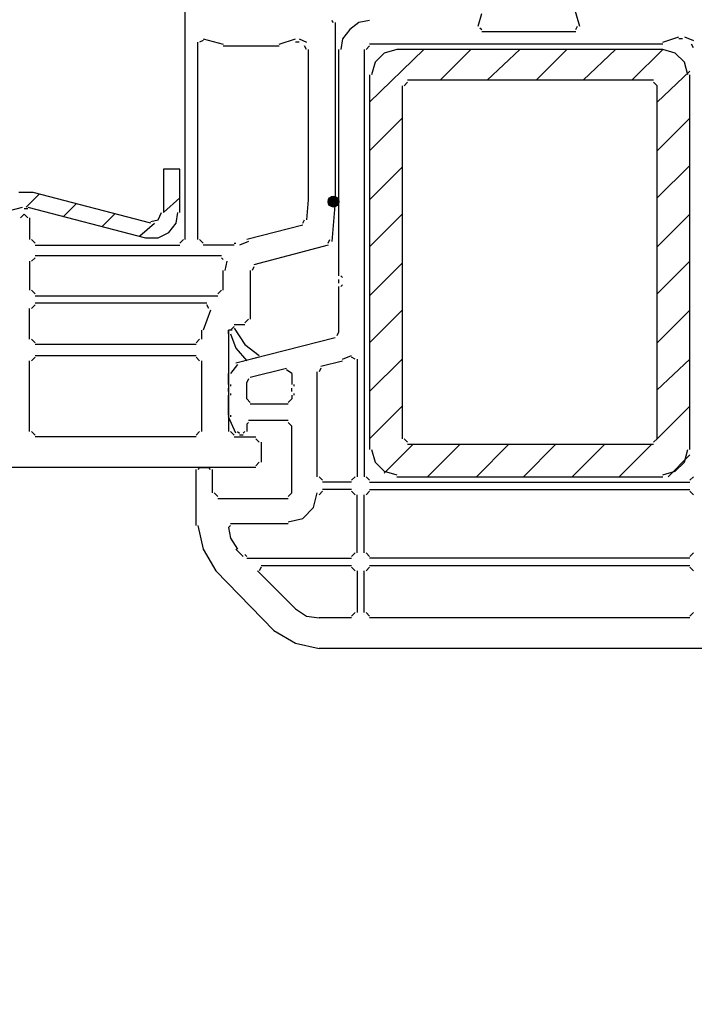
# Model space of a CAD drawing. Units: centimetres. Extents: x -22.4 to 22.7, y -14.7 to 15.
# Drawn here: x -1.7 to 0, y -10.6 to -8.1 of the extents above; entities that cross this region are included whole.
import ezdxf

# ---------------------------------------------------------------- set-up
doc = ezdxf.new("R2010")
doc.units = ezdxf.units.CM
doc.header["$MEASUREMENT"] = 0
doc.layers.add('Ebene 1', color=7, linetype='Continuous')

msp = doc.modelspace()

# ---------------------------------------------------------------- hatches: boundary and pattern name
at = {"layer": 'Ebene 1', "true_color": 0x000000}
h = msp.add_hatch(color=18, dxfattribs=at)
edge = h.paths.add_edge_path()
edge.add_spline(control_points=[(-0.91571, -8.59418), (-0.91571, -8.59418), (-0.91571, -8.58091), (-0.91571, -8.58091), (-0.92302, -8.58091), (-0.92898, -8.58687), (-0.92898, -8.59418), (-0.92898, -8.60148), (-0.92302, -8.60745), (-0.91571, -8.60745), (-0.90841, -8.60745), (-0.90244, -8.60148), (-0.90244, -8.59418), (-0.90244, -8.58687), (-0.90841, -8.58091), (-0.91571, -8.58091), (-0.91571, -8.58091), (-0.91571, -8.59418), (-0.91571, -8.59418)], knot_values=[0, 0, 0, 0, 0.1666667, 0.1666667, 0.1666667, 0.3333333, 0.3333333, 0.3333333, 0.5, 0.5, 0.5, 0.6666667, 0.6666667, 0.6666667, 0.8333333, 0.8333333, 0.8333333, 1, 1, 1, 1], degree=3, periodic=1)

# ---------------------------------------------------------------- linework, layer by layer
at = {"layer": 'Ebene 1', "lineweight": 5}
msp.add_open_spline([(22.74561, -14.70684), (22.74561, -14.70684), (22.74561, 14.9851), (22.74561, 14.9851), (22.74561, 14.9851), (-22.42059, 14.9851), (-22.42059, 14.9851), (-22.42059, 14.9851), (-22.42059, -14.70684), (-22.42059, -14.70684), (-22.42059, -14.70684), (22.74561, -14.70684), (22.74561, -14.70684)], degree=3, knots=[0, 0, 0, 0, 0.25, 0.25, 0.25, 0.5, 0.5, 0.5, 0.75, 0.75, 0.75, 1, 1, 1, 1], dxfattribs=at)
at = {"layer": 'Ebene 1', "lineweight": 25}
for points in [[(-1.2784, -8.68707), (-1.2784, -8.68707), (-1.2784, -8.01918), (-1.2784, -8.01918)], [(-0.32745, -8.12092), (-0.32745, -8.12092), (-0.31418, -8.16515), (-0.31418, -8.16515)], [(-0.91571, -8.1563), (-0.91571, -8.1563), (-0.92013, -8.15188), (-0.92013, -8.15188)], [(-0.91129, -8.1563), (-0.91129, -8.1563), (-0.91129, -8.59418), (-0.91129, -8.59418)], [(-0.56187, -8.16515), (-0.56187, -8.16515), (-0.55302, -8.13419), (-0.55302, -8.13419)], [(-0.55744, -8.16957), (-0.55744, -8.16957), (-0.55302, -8.17399), (-0.55302, -8.17399)], [(-0.55302, -8.17842), (-0.55302, -8.17842), (-0.32303, -8.17842), (-0.32303, -8.17842)], [(-0.32303, -8.17399), (-0.32303, -8.17399), (-0.3186, -8.16515), (-0.3186, -8.16515)], [(-1.23417, -8.20053), (-1.23417, -8.20053), (-1.24301, -8.20496), (-1.24301, -8.20496)], [(-1.23417, -8.19611), (-1.23417, -8.19611), (-1.18551, -8.20938), (-1.18551, -8.20938)], [(-1.0484, -8.20938), (-1.0484, -8.20938), (-1.0086, -8.19611), (-1.0086, -8.19611)], [(-0.99975, -8.19611), (-0.99975, -8.19611), (-0.98206, -8.20496), (-0.98206, -8.20496)], [(-0.11071, -8.20496), (-0.11071, -8.20496), (-0.07091, -8.19169), (-0.07091, -8.19169)], [(-0.06206, -8.19611), (-0.06206, -8.19611), (-0.07091, -8.19611), (-0.07091, -8.19611)], [(-0.05764, -8.19169), (-0.05764, -8.19169), (-0.03552, -8.20053), (-0.03552, -8.20053)], [(-1.24744, -8.68707), (-1.24744, -8.68707), (-1.24744, -8.20496), (-1.24744, -8.20496)], [(-1.18551, -8.2138), (-1.18551, -8.2138), (-1.0484, -8.2138), (-1.0484, -8.2138)], [(-0.99975, -8.20496), (-0.99975, -8.20496), (-1.0086, -8.20496), (-1.0086, -8.20496)], [(-0.98206, -8.22265), (-0.98206, -8.22265), (-0.98648, -8.2138), (-0.98648, -8.2138)], [(-0.90244, -8.77552), (-0.90244, -8.77552), (-0.90244, -8.22265), (-0.90244, -8.22265)], [(-0.84052, -8.22265), (-0.84052, -8.22265), (-0.84052, -9.26648), (-0.84052, -9.26648)], [(-0.82725, -8.2138), (-0.82725, -8.2138), (-0.83609, -8.22265), (-0.83609, -8.22265)], [(-0.11071, -8.20938), (-0.11071, -8.20938), (-0.82725, -8.20938), (-0.82725, -8.20938)], [(-0.03552, -8.21823), (-0.03552, -8.21823), (-0.03994, -8.20938), (-0.03994, -8.20938)], [(-0.91129, -8.59418), (-0.91129, -8.59418), (-0.92013, -8.69148), (-0.92013, -8.69148)], [(-1.65878, -8.63399), (-1.65878, -8.63399), (-1.65878, -8.68707), (-1.65878, -8.68707)], [(-0.9909, -8.65169), (-0.9909, -8.65169), (-1.12802, -8.68707), (-1.12802, -8.68707)], [(-0.9909, -8.64726), (-0.9909, -8.64726), (-0.98648, -8.63842), (-0.98648, -8.63842)], [(-1.65436, -8.68707), (-1.65436, -8.68707), (-1.64551, -8.69592), (-1.64551, -8.69592)], [(-1.64551, -8.70033), (-1.64551, -8.70033), (-1.29167, -8.70033), (-1.29167, -8.70033)], [(-1.29167, -8.69592), (-1.29167, -8.69592), (-1.28282, -8.68707), (-1.28282, -8.68707)], [(-1.24301, -8.68707), (-1.24301, -8.68707), (-1.23417, -8.69592), (-1.23417, -8.69592)], [(-1.15897, -8.70033), (-1.15897, -8.70033), (-1.23417, -8.70033), (-1.23417, -8.70033)], [(-1.15897, -8.69592), (-1.15897, -8.69592), (-1.15456, -8.69592), (-1.15456, -8.69592)], [(-1.1236, -8.69148), (-1.1236, -8.69148), (-1.14571, -8.70033), (-1.14571, -8.70033)], [(-0.92898, -8.70033), (-0.92898, -8.70033), (-1.11033, -8.74899), (-1.11033, -8.74899)], [(-0.92898, -8.69592), (-0.92898, -8.69592), (-0.92456, -8.68707), (-0.92456, -8.68707)], [(-1.64551, -8.73129), (-1.64551, -8.73129), (-1.65436, -8.74014), (-1.65436, -8.74014)], [(-1.18994, -8.72687), (-1.18994, -8.72687), (-1.64551, -8.72687), (-1.64551, -8.72687)], [(-1.18551, -8.73572), (-1.18551, -8.73572), (-1.18994, -8.73129), (-1.18994, -8.73129)], [(-1.65878, -8.74014), (-1.65878, -8.74014), (-1.65878, -8.81091), (-1.65878, -8.81091)], [(-1.17667, -8.74014), (-1.17667, -8.74014), (-1.18109, -8.76225), (-1.18109, -8.76225)], [(-1.11033, -8.75341), (-1.11033, -8.75341), (-1.11475, -8.76225), (-1.11475, -8.76225)], [(-1.18551, -8.81091), (-1.18551, -8.81091), (-1.18551, -8.76225), (-1.18551, -8.76225)], [(-1.11917, -8.76225), (-1.11917, -8.76225), (-1.11917, -8.88168), (-1.11917, -8.88168)], [(-0.89802, -8.77552), (-0.89802, -8.77552), (-0.89359, -8.77995), (-0.89359, -8.77995)], [(-0.90244, -8.79322), (-0.90244, -8.79322), (-0.90244, -8.78437), (-0.90244, -8.78437)], [(-0.90244, -8.91264), (-0.90244, -8.91264), (-0.90244, -8.80206), (-0.90244, -8.80206)], [(-0.89359, -8.79764), (-0.89359, -8.79764), (-0.89802, -8.80206), (-0.89802, -8.80206)], [(-1.65436, -8.81091), (-1.65436, -8.81091), (-1.64551, -8.81976), (-1.64551, -8.81976)], [(-1.64551, -8.82418), (-1.64551, -8.82418), (-1.19878, -8.82418), (-1.19878, -8.82418)], [(-1.19878, -8.81976), (-1.19878, -8.81976), (-1.18994, -8.81091), (-1.18994, -8.81091)], [(-1.64551, -8.84629), (-1.64551, -8.84629), (-1.65436, -8.85514), (-1.65436, -8.85514)], [(-1.64551, -8.84187), (-1.64551, -8.84187), (-1.22532, -8.84187), (-1.22532, -8.84187)], [(-1.2209, -8.85514), (-1.2209, -8.85514), (-1.22532, -8.84629), (-1.22532, -8.84629)], [(-1.65878, -8.93033), (-1.65878, -8.93033), (-1.65878, -8.85514), (-1.65878, -8.85514)], [(-1.21647, -8.85956), (-1.21647, -8.85956), (-1.23417, -8.90822), (-1.23417, -8.90822)], [(-1.15897, -8.89937), (-1.15897, -8.89937), (-1.16782, -8.90822), (-1.16782, -8.90822)], [(-1.13244, -8.89495), (-1.13244, -8.89495), (-1.15897, -8.89495), (-1.15897, -8.89495)], [(-1.13244, -8.89053), (-1.13244, -8.89053), (-1.1236, -8.88168), (-1.1236, -8.88168)], [(-1.23859, -8.90822), (-1.23859, -8.90822), (-1.23859, -8.93033), (-1.23859, -8.93033)], [(-1.17224, -8.90822), (-1.17224, -8.90822), (-1.17224, -9.15591), (-1.17224, -9.15591)], [(-1.15456, -8.98784), (-1.15456, -8.98784), (-0.91129, -8.92591), (-0.91129, -8.92591)], [(-0.90686, -8.92149), (-0.90686, -8.92149), (-0.90244, -8.91264), (-0.90244, -8.91264)], [(-1.65436, -8.93033), (-1.65436, -8.93033), (-1.64551, -8.93918), (-1.64551, -8.93918)], [(-1.25186, -8.9436), (-1.25186, -8.9436), (-1.64551, -8.9436), (-1.64551, -8.9436)], [(-1.25186, -8.93918), (-1.25186, -8.93918), (-1.24301, -8.93033), (-1.24301, -8.93033)], [(-1.64551, -8.97457), (-1.64551, -8.97457), (-1.65436, -8.98341), (-1.65436, -8.98341)], [(-1.64551, -8.97014), (-1.64551, -8.97014), (-1.25186, -8.97014), (-1.25186, -8.97014)], [(-1.24301, -8.98341), (-1.24301, -8.98341), (-1.25186, -8.97457), (-1.25186, -8.97457)], [(-0.89359, -8.97899), (-0.89359, -8.97899), (-0.87148, -8.97014), (-0.87148, -8.97014)], [(-0.86263, -8.97899), (-0.86263, -8.97899), (-0.87148, -8.97457), (-0.87148, -8.97457)], [(-1.65878, -9.15591), (-1.65878, -9.15591), (-1.65878, -8.98341), (-1.65878, -8.98341)], [(-1.23859, -8.98341), (-1.23859, -8.98341), (-1.23859, -9.15591), (-1.23859, -9.15591)], [(-1.15014, -8.99226), (-1.15014, -8.99226), (-1.16782, -9.01437), (-1.16782, -9.01437)], [(-0.94667, -8.99668), (-0.94667, -8.99668), (-0.89359, -8.98341), (-0.89359, -8.98341)], [(-0.85821, -8.97899), (-0.85821, -8.97899), (-0.85821, -9.26648), (-0.85821, -9.26648)], [(-1.17224, -9.04091), (-1.17224, -9.04091), (-1.17224, -9.01437), (-1.17224, -9.01437)], [(-1.11917, -9.02322), (-1.11917, -9.02322), (-1.03071, -9.00111), (-1.03071, -9.00111)], [(-1.01744, -9.01437), (-1.01744, -9.01437), (-1.03071, -9.00553), (-1.03071, -9.00553)], [(-1.01744, -9.01437), (-1.01744, -9.01437), (-1.01744, -9.04091), (-1.01744, -9.04091)], [(-0.95552, -9.26648), (-0.95552, -9.26648), (-0.95552, -9.00995), (-0.95552, -9.00995)], [(-0.94667, -9.00111), (-0.94667, -9.00111), (-0.95109, -9.00995), (-0.95109, -9.00995)], [(-1.16782, -9.04091), (-1.16782, -9.04091), (-1.16782, -9.04534), (-1.16782, -9.04534)], [(-1.1236, -9.02764), (-1.1236, -9.02764), (-1.12802, -9.03649), (-1.12802, -9.03649)], [(-1.12802, -9.0763), (-1.12802, -9.0763), (-1.12802, -9.03649), (-1.12802, -9.03649)], [(-1.01302, -9.04091), (-1.01302, -9.04091), (-1.01302, -9.04534), (-1.01302, -9.04534)], [(-1.17224, -9.05861), (-1.17224, -9.05861), (-1.17224, -9.04976), (-1.17224, -9.04976)], [(-1.17224, -9.1161), (-1.17224, -9.1161), (-1.17224, -9.06745), (-1.17224, -9.06745)], [(-1.16782, -9.06303), (-1.16782, -9.06303), (-1.16782, -9.06745), (-1.16782, -9.06745)], [(-1.01744, -9.05861), (-1.01744, -9.05861), (-1.01744, -9.04976), (-1.01744, -9.04976)], [(-1.01744, -9.06745), (-1.01744, -9.06745), (-1.01744, -9.0763), (-1.01744, -9.0763)], [(-1.01302, -9.06303), (-1.01302, -9.06303), (-1.01302, -9.06745), (-1.01302, -9.06745)], [(-1.12802, -9.0763), (-1.12802, -9.0763), (-1.11917, -9.08515), (-1.11917, -9.08515)], [(-1.02629, -9.08957), (-1.02629, -9.08957), (-1.11917, -9.08957), (-1.11917, -9.08957)], [(-1.02629, -9.08515), (-1.02629, -9.08515), (-1.01744, -9.0763), (-1.01744, -9.0763)], [(-1.16782, -9.1161), (-1.16782, -9.1161), (-1.16782, -9.12052), (-1.16782, -9.12052)], [(-1.15456, -9.16033), (-1.15456, -9.16033), (-1.17224, -9.12052), (-1.17224, -9.12052)], [(-1.1236, -9.13379), (-1.1236, -9.13379), (-1.12802, -9.13821), (-1.12802, -9.13821)], [(-1.12802, -9.13821), (-1.12802, -9.13821), (-1.12802, -9.15591), (-1.12802, -9.15591)], [(-1.02629, -9.12937), (-1.02629, -9.12937), (-1.1236, -9.12937), (-1.1236, -9.12937)], [(-1.01744, -9.14264), (-1.01744, -9.14264), (-1.02629, -9.13379), (-1.02629, -9.13379)], [(-1.01744, -9.30629), (-1.01744, -9.30629), (-1.01744, -9.14264), (-1.01744, -9.14264)], [(-1.65436, -9.15591), (-1.65436, -9.15591), (-1.64551, -9.16475), (-1.64551, -9.16475)], [(-1.25186, -9.16475), (-1.25186, -9.16475), (-1.24301, -9.15591), (-1.24301, -9.15591)], [(-1.16782, -9.15591), (-1.16782, -9.15591), (-1.15897, -9.16475), (-1.15897, -9.16475)], [(-1.15014, -9.15591), (-1.15014, -9.15591), (-1.14571, -9.16033), (-1.14571, -9.16033)], [(-1.13687, -9.16475), (-1.13687, -9.16475), (-1.14571, -9.16475), (-1.14571, -9.16475)], [(-1.13687, -9.16033), (-1.13687, -9.16033), (-1.13244, -9.15591), (-1.13244, -9.15591)], [(-1.25186, -9.16918), (-1.25186, -9.16918), (-1.64551, -9.16918), (-1.64551, -9.16918)], [(-1.15897, -9.16918), (-1.15897, -9.16918), (-1.10591, -9.16918), (-1.10591, -9.16918)], [(-1.09706, -9.18244), (-1.09706, -9.18244), (-1.10591, -9.1736), (-1.10591, -9.1736)], [(-1.09264, -9.18244), (-1.09264, -9.18244), (-1.09264, -9.2311), (-1.09264, -9.2311)], [(-1.10591, -9.23995), (-1.10591, -9.23995), (-1.09706, -9.2311), (-1.09706, -9.2311)], [(-1.10591, -9.24437), (-1.10591, -9.24437), (-3.18032, -9.24437), (-3.18032, -9.24437)], [(-1.25186, -9.38591), (-1.25186, -9.38591), (-1.25186, -9.24879), (-1.25186, -9.24879)], [(-1.24301, -9.24437), (-1.24301, -9.24437), (-1.24744, -9.24879), (-1.24744, -9.24879)], [(-1.24301, -9.24437), (-1.24301, -9.24437), (-1.2209, -9.24437), (-1.2209, -9.24437)], [(-1.21647, -9.24879), (-1.21647, -9.24879), (-1.2209, -9.24437), (-1.2209, -9.24437)], [(-1.21205, -9.24879), (-1.21205, -9.24879), (-1.21205, -9.30629), (-1.21205, -9.30629)], [(-0.95109, -9.26648), (-0.95109, -9.26648), (-0.94225, -9.27533), (-0.94225, -9.27533)], [(-0.87148, -9.27975), (-0.87148, -9.27975), (-0.94225, -9.27975), (-0.94225, -9.27975)], [(-0.87148, -9.27533), (-0.87148, -9.27533), (-0.86263, -9.26648), (-0.86263, -9.26648)], [(-0.83609, -9.26648), (-0.83609, -9.26648), (-0.82725, -9.27533), (-0.82725, -9.27533)], [(-0.82725, -9.27975), (-0.82725, -9.27975), (-0.04437, -9.27975), (-0.04437, -9.27975)], [(-0.04437, -9.27533), (-0.04437, -9.27533), (-0.03552, -9.26648), (-0.03552, -9.26648)], [(-1.20763, -9.30629), (-1.20763, -9.30629), (-1.19878, -9.31514), (-1.19878, -9.31514)], [(-1.02629, -9.31514), (-1.02629, -9.31514), (-1.01744, -9.30629), (-1.01744, -9.30629)], [(-0.94225, -9.30187), (-0.94225, -9.30187), (-0.95109, -9.31072), (-0.95109, -9.31072)], [(-0.87148, -9.29745), (-0.87148, -9.29745), (-0.94225, -9.29745), (-0.94225, -9.29745)], [(-0.86263, -9.31072), (-0.86263, -9.31072), (-0.87148, -9.30187), (-0.87148, -9.30187)], [(-0.85821, -9.45226), (-0.85821, -9.45226), (-0.85821, -9.31072), (-0.85821, -9.31072)], [(-0.84052, -9.45226), (-0.84052, -9.45226), (-0.84052, -9.31072), (-0.84052, -9.31072)], [(-0.82725, -9.30187), (-0.82725, -9.30187), (-0.83609, -9.31072), (-0.83609, -9.31072)], [(-0.82725, -9.29745), (-0.82725, -9.29745), (-0.04437, -9.29745), (-0.04437, -9.29745)], [(-0.03552, -9.31072), (-0.03552, -9.31072), (-0.04437, -9.30187), (-0.04437, -9.30187)], [(-1.19878, -9.31956), (-1.19878, -9.31956), (-1.02629, -9.31956), (-1.02629, -9.31956)], [(-1.02629, -9.38149), (-1.02629, -9.38149), (-1.16782, -9.38149), (-1.16782, -9.38149)], [(-1.15456, -9.44341), (-1.15456, -9.44341), (-1.13687, -9.4611), (-1.13687, -9.4611)], [(-0.87148, -9.4611), (-0.87148, -9.4611), (-0.86263, -9.45226), (-0.86263, -9.45226)], [(-0.83609, -9.45226), (-0.83609, -9.45226), (-0.82725, -9.4611), (-0.82725, -9.4611)], [(-0.04437, -9.4611), (-0.04437, -9.4611), (-0.03552, -9.45226), (-0.03552, -9.45226)], [(-1.13244, -9.45668), (-1.13244, -9.45668), (-1.12802, -9.4611), (-1.12802, -9.4611)], [(-1.12802, -9.46553), (-1.12802, -9.46553), (-0.87148, -9.46553), (-0.87148, -9.46553)], [(-0.04437, -9.46553), (-0.04437, -9.46553), (-0.82725, -9.46553), (-0.82725, -9.46553)], [(-1.06167, -9.64244), (-1.06167, -9.64244), (-1.2032, -9.49649), (-1.2032, -9.49649)], [(-1.0086, -9.58937), (-1.0086, -9.58937), (-1.10148, -9.49649), (-1.10148, -9.49649)], [(-1.09264, -9.48764), (-1.09264, -9.48764), (-1.09706, -9.49649), (-1.09706, -9.49649)], [(-1.09264, -9.48322), (-1.09264, -9.48322), (-0.87148, -9.48322), (-0.87148, -9.48322)], [(-0.86263, -9.49649), (-0.86263, -9.49649), (-0.87148, -9.48764), (-0.87148, -9.48764)], [(-0.85821, -9.49649), (-0.85821, -9.49649), (-0.85821, -9.59821), (-0.85821, -9.59821)], [(-0.84052, -9.59821), (-0.84052, -9.59821), (-0.84052, -9.49649), (-0.84052, -9.49649)], [(-0.82725, -9.48764), (-0.82725, -9.48764), (-0.83609, -9.49649), (-0.83609, -9.49649)], [(-0.82725, -9.48322), (-0.82725, -9.48322), (-0.04437, -9.48322), (-0.04437, -9.48322)], [(-0.03552, -9.49649), (-0.03552, -9.49649), (-0.04437, -9.48764), (-0.04437, -9.48764)], [(-0.87148, -9.60706), (-0.87148, -9.60706), (-0.86263, -9.59821), (-0.86263, -9.59821)], [(-0.83609, -9.59821), (-0.83609, -9.59821), (-0.82725, -9.60706), (-0.82725, -9.60706)], [(-0.04437, -9.60706), (-0.04437, -9.60706), (-0.03552, -9.59821), (-0.03552, -9.59821)], [(-0.87148, -9.61148), (-0.87148, -9.61148), (-0.95109, -9.61148), (-0.95109, -9.61148)], [(-0.04437, -9.61148), (-0.04437, -9.61148), (-0.82725, -9.61148), (-0.82725, -9.61148)], [(0.38467, -9.68668), (0.38467, -9.68668), (-0.95109, -9.68668), (-0.95109, -9.68668)]]:
    msp.add_open_spline(points, degree=3, dxfattribs=at)
for points, knots in [([(-0.82725, -8.15188), (-0.82725, -8.15188), (-0.85379, -8.1563), (-0.85379, -8.1563), (-0.85379, -8.1563), (-0.8759, -8.17399), (-0.8759, -8.17399), (-0.8759, -8.17399), (-0.89359, -8.19611), (-0.89359, -8.19611), (-0.89359, -8.19611), (-0.89802, -8.22265), (-0.89802, -8.22265)], [0, 0, 0, 0, 0.25, 0.25, 0.25, 0.5, 0.5, 0.5, 0.75, 0.75, 0.75, 1, 1, 1, 1]), ([(-0.97763, -8.22265), (-0.97763, -8.22265), (-0.97763, -8.58976), (-0.97763, -8.58976), (-0.97763, -8.58976), (-0.98206, -8.63842), (-0.98206, -8.63842)], [0, 0, 0, 0, 0.5, 0.5, 0.5, 1, 1, 1, 1]), ([(-1.6632, -8.63399), (-1.6632, -8.63399), (-1.67205, -8.62515), (-1.67205, -8.62515), (-1.67205, -8.62515), (-1.6809, -8.63399), (-1.6809, -8.63399)], [0, 0, 0, 0, 0.5, 0.5, 0.5, 1, 1, 1, 1]), ([(-1.02629, -9.37706), (-1.02629, -9.37706), (-0.9909, -9.36822), (-0.9909, -9.36822), (-0.9909, -9.36822), (-0.96436, -9.34168), (-0.96436, -9.34168), (-0.96436, -9.34168), (-0.95552, -9.30629), (-0.95552, -9.30629)], [0, 0, 0, 0, 0.3333333, 0.3333333, 0.3333333, 0.6666667, 0.6666667, 0.6666667, 1, 1, 1, 1]), ([(-1.24744, -9.38591), (-1.24744, -9.38591), (-1.23417, -9.44341), (-1.23417, -9.44341), (-1.23417, -9.44341), (-1.2032, -9.49649), (-1.2032, -9.49649)], [0, 0, 0, 0, 0.5, 0.5, 0.5, 1, 1, 1, 1]), ([(-1.16782, -9.38591), (-1.16782, -9.38591), (-1.17224, -9.39033), (-1.17224, -9.39033), (-1.17224, -9.39033), (-1.16782, -9.41687), (-1.16782, -9.41687), (-1.16782, -9.41687), (-1.15014, -9.44341), (-1.15014, -9.44341)], [0, 0, 0, 0, 0.3333333, 0.3333333, 0.3333333, 0.6666667, 0.6666667, 0.6666667, 1, 1, 1, 1]), ([(-1.0086, -9.58937), (-1.0086, -9.58937), (-0.98206, -9.60706), (-0.98206, -9.60706), (-0.98206, -9.60706), (-0.95109, -9.61148), (-0.95109, -9.61148)], [0, 0, 0, 0, 0.5, 0.5, 0.5, 1, 1, 1, 1]), ([(-1.06167, -9.64244), (-1.06167, -9.64244), (-1.0086, -9.67341), (-1.0086, -9.67341), (-1.0086, -9.67341), (-0.95109, -9.68668), (-0.95109, -9.68668)], [0, 0, 0, 0, 0.5, 0.5, 0.5, 1, 1, 1, 1])]:
    msp.add_open_spline(points, degree=3, knots=knots, dxfattribs=at)
at = {"layer": 'Ebene 1', "color": 5, "lineweight": 25}
for points in [[(-0.82725, -8.35091), (-0.82725, -8.35091), (-0.69456, -8.22265), (-0.69456, -8.22265)], [(-0.11071, -8.22265), (-0.11071, -8.22265), (-0.7609, -8.22265), (-0.7609, -8.22265)], [(-0.65475, -8.29783), (-0.65475, -8.29783), (-0.57956, -8.22265), (-0.57956, -8.22265)], [(-0.53975, -8.29783), (-0.53975, -8.29783), (-0.46013, -8.22265), (-0.46013, -8.22265)], [(-0.42033, -8.29783), (-0.42033, -8.29783), (-0.34513, -8.22265), (-0.34513, -8.22265)], [(-0.30533, -8.29783), (-0.30533, -8.29783), (-0.22572, -8.22265), (-0.22572, -8.22265)], [(-0.18591, -8.29783), (-0.18591, -8.29783), (-0.11071, -8.22265), (-0.11071, -8.22265)], [(-0.12398, -8.35091), (-0.12398, -8.35091), (-0.04437, -8.27573), (-0.04437, -8.27573)], [(-0.82725, -8.28456), (-0.82725, -8.28456), (-0.82725, -9.20014), (-0.82725, -9.20014)], [(-0.13283, -8.29783), (-0.13283, -8.29783), (-0.73437, -8.29783), (-0.73437, -8.29783)], [(-0.04437, -9.20014), (-0.04437, -9.20014), (-0.04437, -8.28456), (-0.04437, -8.28456)], [(-0.74764, -8.3111), (-0.74764, -8.3111), (-0.74764, -9.1736), (-0.74764, -9.1736)], [(-0.73437, -8.30226), (-0.73437, -8.30226), (-0.74322, -8.3111), (-0.74322, -8.3111)], [(-0.12398, -8.3111), (-0.12398, -8.3111), (-0.13283, -8.30226), (-0.13283, -8.30226)], [(-0.12398, -9.1736), (-0.12398, -9.1736), (-0.12398, -8.3111), (-0.12398, -8.3111)], [(-0.82725, -8.47034), (-0.82725, -8.47034), (-0.74764, -8.39072), (-0.74764, -8.39072)], [(-0.12398, -8.47034), (-0.12398, -8.47034), (-0.04437, -8.39072), (-0.04437, -8.39072)], [(-0.82725, -8.58976), (-0.82725, -8.58976), (-0.74764, -8.51014), (-0.74764, -8.51014)], [(-0.12398, -8.58534), (-0.12398, -8.58534), (-0.04437, -8.50572), (-0.04437, -8.50572)], [(-1.64993, -8.57207), (-1.64993, -8.57207), (-1.68532, -8.57207), (-1.68532, -8.57207)], [(-1.66763, -8.60745), (-1.66763, -8.60745), (-1.63666, -8.57649), (-1.63666, -8.57649)], [(-1.36244, -8.64726), (-1.36244, -8.64726), (-1.64993, -8.57207), (-1.64993, -8.57207)], [(-1.33148, -8.62072), (-1.33148, -8.62072), (-1.29167, -8.58534), (-1.29167, -8.58534)], [(-1.96398, -8.68265), (-1.96398, -8.68265), (-1.67647, -8.60745), (-1.67647, -8.60745)], [(-1.6632, -8.61188), (-1.6632, -8.61188), (-1.67205, -8.61188), (-1.67205, -8.61188)], [(-1.6632, -8.60745), (-1.6632, -8.60745), (-1.37571, -8.68265), (-1.37571, -8.68265)], [(-1.57474, -8.62957), (-1.57474, -8.62957), (-1.54379, -8.59861), (-1.54379, -8.59861)], [(-1.48186, -8.65611), (-1.48186, -8.65611), (-1.4509, -8.62515), (-1.4509, -8.62515)], [(-0.82725, -8.70475), (-0.82725, -8.70475), (-0.74764, -8.62515), (-0.74764, -8.62515)], [(-0.12398, -8.70475), (-0.12398, -8.70475), (-0.04437, -8.62515), (-0.04437, -8.62515)], [(-1.38898, -8.67822), (-1.38898, -8.67822), (-1.35359, -8.64726), (-1.35359, -8.64726)], [(-0.82725, -8.82418), (-0.82725, -8.82418), (-0.74764, -8.74456), (-0.74764, -8.74456)], [(-0.12398, -8.81976), (-0.12398, -8.81976), (-0.04437, -8.74014), (-0.04437, -8.74014)], [(-0.82725, -8.93918), (-0.82725, -8.93918), (-0.74764, -8.85956), (-0.74764, -8.85956)], [(-0.12398, -8.93918), (-0.12398, -8.93918), (-0.04437, -8.85956), (-0.04437, -8.85956)], [(-1.17224, -8.91707), (-1.17224, -8.91707), (-1.17224, -8.90822), (-1.17224, -8.90822)], [(-1.1634, -8.90822), (-1.1634, -8.90822), (-1.17224, -8.90822), (-1.17224, -8.90822)], [(-1.09706, -8.97457), (-1.09706, -8.97457), (-1.13244, -8.98341), (-1.13244, -8.98341)], [(-0.82725, -9.05861), (-0.82725, -9.05861), (-0.74764, -8.97899), (-0.74764, -8.97899)], [(-0.12398, -9.05418), (-0.12398, -9.05418), (-0.04437, -8.97899), (-0.04437, -8.97899)], [(-0.82725, -9.1736), (-0.82725, -9.1736), (-0.74764, -9.09399), (-0.74764, -9.09399)], [(-0.12398, -9.1736), (-0.12398, -9.1736), (-0.04437, -9.09399), (-0.04437, -9.09399)], [(-0.79186, -9.25764), (-0.79186, -9.25764), (-0.7211, -9.18687), (-0.7211, -9.18687)], [(-0.74322, -9.1736), (-0.74322, -9.1736), (-0.73437, -9.18244), (-0.73437, -9.18244)], [(-0.73437, -9.18687), (-0.73437, -9.18687), (-0.13283, -9.18687), (-0.13283, -9.18687)], [(-0.68572, -9.26648), (-0.68572, -9.26648), (-0.6061, -9.18687), (-0.6061, -9.18687)], [(-0.56629, -9.26648), (-0.56629, -9.26648), (-0.48667, -9.18687), (-0.48667, -9.18687)], [(-0.45129, -9.26648), (-0.45129, -9.26648), (-0.37167, -9.18687), (-0.37167, -9.18687)], [(-0.33187, -9.26648), (-0.33187, -9.26648), (-0.25226, -9.18687), (-0.25226, -9.18687)], [(-0.21687, -9.26648), (-0.21687, -9.26648), (-0.13725, -9.18687), (-0.13725, -9.18687)], [(-0.13283, -9.18244), (-0.13283, -9.18244), (-0.12398, -9.1736), (-0.12398, -9.1736)], [(-0.09744, -9.26648), (-0.09744, -9.26648), (-0.04437, -9.21341), (-0.04437, -9.21341)], [(-0.7609, -9.26648), (-0.7609, -9.26648), (-0.11071, -9.26648), (-0.11071, -9.26648)]]:
    msp.add_open_spline(points, degree=3, dxfattribs=at)
for points, knots in [([(-0.7609, -8.22265), (-0.7609, -8.22265), (-0.79186, -8.2315), (-0.79186, -8.2315), (-0.79186, -8.2315), (-0.81398, -8.25361), (-0.81398, -8.25361), (-0.81398, -8.25361), (-0.82282, -8.28456), (-0.82282, -8.28456)], [0, 0, 0, 0, 0.3333333, 0.3333333, 0.3333333, 0.6666667, 0.6666667, 0.6666667, 1, 1, 1, 1]), ([(-0.04879, -8.28456), (-0.04879, -8.28456), (-0.05764, -8.25361), (-0.05764, -8.25361), (-0.05764, -8.25361), (-0.07975, -8.2315), (-0.07975, -8.2315), (-0.07975, -8.2315), (-0.11071, -8.22265), (-0.11071, -8.22265)], [0, 0, 0, 0, 0.3333333, 0.3333333, 0.3333333, 0.6666667, 0.6666667, 0.6666667, 1, 1, 1, 1]), ([(-1.29167, -8.62072), (-1.29167, -8.62072), (-1.29167, -8.51457), (-1.29167, -8.51457), (-1.29167, -8.51457), (-1.33148, -8.51457), (-1.33148, -8.51457), (-1.33148, -8.51457), (-1.33148, -8.62072), (-1.33148, -8.62072)], [0, 0, 0, 0, 0.3333333, 0.3333333, 0.3333333, 0.6666667, 0.6666667, 0.6666667, 1, 1, 1, 1]), ([(-1.37571, -8.68265), (-1.37571, -8.68265), (-1.34475, -8.68265), (-1.34475, -8.68265), (-1.34475, -8.68265), (-1.31821, -8.66938), (-1.31821, -8.66938), (-1.31821, -8.66938), (-1.30051, -8.64726), (-1.30051, -8.64726), (-1.30051, -8.64726), (-1.29609, -8.62072), (-1.29609, -8.62072)], [0, 0, 0, 0, 0.25, 0.25, 0.25, 0.5, 0.5, 0.5, 0.75, 0.75, 0.75, 1, 1, 1, 1]), ([(-1.36244, -8.64284), (-1.36244, -8.64284), (-1.34475, -8.63842), (-1.34475, -8.63842), (-1.34475, -8.63842), (-1.3359, -8.62072), (-1.3359, -8.62072)], [0, 0, 0, 0, 0.5, 0.5, 0.5, 1, 1, 1, 1]), ([(-1.16782, -8.91707), (-1.16782, -8.91707), (-1.15456, -8.95245), (-1.15456, -8.95245), (-1.15456, -8.95245), (-1.12802, -8.98341), (-1.12802, -8.98341)], [0, 0, 0, 0, 0.5, 0.5, 0.5, 1, 1, 1, 1]), ([(-1.15897, -8.9038), (-1.15897, -8.9038), (-1.13244, -8.9436), (-1.13244, -8.9436), (-1.13244, -8.9436), (-1.09706, -8.97014), (-1.09706, -8.97014)], [0, 0, 0, 0, 0.5, 0.5, 0.5, 1, 1, 1, 1]), ([(-0.82282, -9.20014), (-0.82282, -9.20014), (-0.81398, -9.2311), (-0.81398, -9.2311), (-0.81398, -9.2311), (-0.79186, -9.25322), (-0.79186, -9.25322), (-0.79186, -9.25322), (-0.7609, -9.26206), (-0.7609, -9.26206)], [0, 0, 0, 0, 0.3333333, 0.3333333, 0.3333333, 0.6666667, 0.6666667, 0.6666667, 1, 1, 1, 1]), ([(-0.11071, -9.26206), (-0.11071, -9.26206), (-0.07975, -9.25322), (-0.07975, -9.25322), (-0.07975, -9.25322), (-0.05764, -9.2311), (-0.05764, -9.2311), (-0.05764, -9.2311), (-0.04879, -9.20014), (-0.04879, -9.20014)], [0, 0, 0, 0, 0.3333333, 0.3333333, 0.3333333, 0.6666667, 0.6666667, 0.6666667, 1, 1, 1, 1])]:
    msp.add_open_spline(points, degree=3, knots=knots, dxfattribs=at)
at = {"layer": 'Ebene 1'}
msp.add_open_spline([(-0.91571, -8.59418), (-0.91571, -8.59418), (-0.91571, -8.58091), (-0.91571, -8.58091), (-0.92302, -8.58091), (-0.92898, -8.58687), (-0.92898, -8.59418), (-0.92898, -8.60148), (-0.92302, -8.60745), (-0.91571, -8.60745), (-0.90841, -8.60745), (-0.90244, -8.60148), (-0.90244, -8.59418), (-0.90244, -8.58687), (-0.90841, -8.58091), (-0.91571, -8.58091), (-0.91571, -8.58091), (-0.91571, -8.59418), (-0.91571, -8.59418)], degree=3, knots=[0, 0, 0, 0, 0.1666667, 0.1666667, 0.1666667, 0.3333333, 0.3333333, 0.3333333, 0.5, 0.5, 0.5, 0.6666667, 0.6666667, 0.6666667, 0.8333333, 0.8333333, 0.8333333, 1, 1, 1, 1], dxfattribs=at)

doc.saveas('drawing.dxf')
